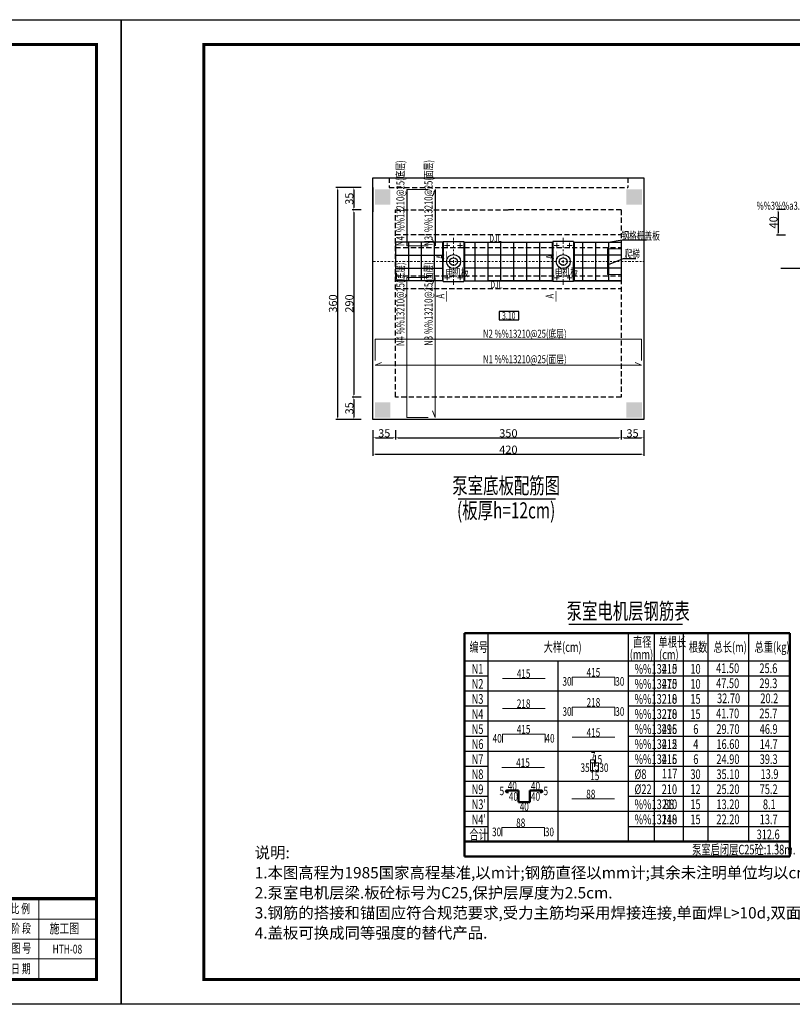
# Model space of a CAD drawing. Extents: x -24571 to 53658, y 2270 to 11398.
# Drawn here: x 1224 to 1272, y 2270 to 2331 of the extents above; entities that cross this region are included whole.
import ezdxf
from ezdxf.enums import TextEntityAlignment as Align

# ---------------------------------------------------------------- set-up
doc = ezdxf.new("R2010")
doc.units = 0
doc.header["$LTSCALE"] = 0.5
doc.linetypes.add('CENTER', pattern=[50.8, 31.75, -6.35, 6.35, -6.35])
doc.linetypes.add('DASHED', pattern=[19.05, 12.7, -6.35])
for name, color, linetype in [('0签名', 7, 'Continuous'), ('1-标注', 3, 'Continuous'), ('LM1', 2, 'Continuous'), ('STRATUM', 241, 'Continuous'), ('兴川图框', 4, 'Continuous'), ('图层1', 7, 'Continuous'), ('文字标注', 4, 'Continuous'), ('标注', 7, 'Continuous'), ('粗线', 7, 'Continuous'), ('细线', 3, 'Continuous')]:
    doc.layers.add(name, color=color, linetype=linetype)
doc.layers.add('CENTER', color=1, linetype='CENTER', lineweight=20)
doc.layers.add('白色粗线', color=7, linetype='Continuous', lineweight=50)
doc.styles.add('FANNS', font='simfang.ttf', dxfattribs={"height": 0.2})
doc.styles.add('HZSL', font='tssdeng.shx', dxfattribs={"width": 0.7, "bigfont": 'hztxt_0.shx'})
doc.styles.add('仿宋_GB2312', font='simfang.ttf', dxfattribs={"width": 0.7})
doc.styles.add('标高', font='romand10.shx', dxfattribs={"width": 0.7, "bigfont": 'hztxt2.shx'})
doc.dimstyles.new('1-25', dxfattribs={"dimtxt": 0.5, "dimasz": 0.15, "dimexe": 0.1, "dimexo": 0.1, "dimgap": 0.03, "dimtad": 3, "dimdec": 0, "dimlfac": 25, "dimzin": 0, "dimdsep": 46, "dimlunit": 5, "dimtxsty": 'HZSL', "dimcen": 0.09, "dimadec": 0, "dimazin": 0, "dimtfac": 0.75, "dimtdec": 0, "dimtmove": 2, "dimatfit": 3, "dimfxl": 1, "dimtolj": 1, "dimtzin": 0, "dimarcsym": 0})

# ---------------------------------------------------------------- blocks, each defined once
blk = doc.blocks.new('*D123')
at = {"layer": '1-标注', "color": 0, "lineweight": -2, "ltscale": 0.5, "transparency": 16777216}
for p, q in [((1246.941, 2305.274), (1246.941, 2304.711)), ((1260.941, 2305.274), (1260.941, 2304.711)), ((1247.091, 2304.811), (1260.791, 2304.811))]:
    blk.add_line(p, q, dxfattribs=at)
at = {"layer": '1-标注', "color": 0, "ltscale": 0.5, "transparency": 16777216}
for points in [[(1247.091, 2304.836), (1247.091, 2304.786), (1246.941, 2304.811)], [(1260.791, 2304.836), (1260.791, 2304.786), (1260.941, 2304.811)]]:
    blk.add_solid(points, dxfattribs=at)
at = {"layer": 'Defpoints', "color": 0, "ltscale": 0.5, "transparency": 16777216}
for p in [(1246.941, 2305.374), (1260.941, 2305.374), (1260.941, 2304.811)]:
    blk.add_point(p, dxfattribs=at)
at = {"layer": '1-标注', "color": 0, "ltscale": 0.5, "transparency": 16777216, "insert": (1253.941, 2305.091), "char_height": 0.5, "attachment_point": 5, "style": 'HZSL'}
blk.add_mtext('\\A1;350', dxfattribs=at)
blk = doc.blocks.new('*D124')
at = {"layer": '1-标注', "color": 0, "lineweight": -2, "ltscale": 0.5, "transparency": 16777216}
for p, q in [((1245.541, 2305.274), (1245.541, 2304.711)), ((1246.941, 2305.274), (1246.941, 2304.711)), ((1245.691, 2304.811), (1246.791, 2304.811))]:
    blk.add_line(p, q, dxfattribs=at)
at = {"layer": '1-标注', "color": 0, "ltscale": 0.5, "transparency": 16777216}
for points in [[(1245.691, 2304.836), (1245.691, 2304.786), (1245.541, 2304.811)], [(1246.791, 2304.836), (1246.791, 2304.786), (1246.941, 2304.811)]]:
    blk.add_solid(points, dxfattribs=at)
at = {"layer": 'Defpoints', "color": 0, "ltscale": 0.5, "transparency": 16777216}
for p in [(1245.541, 2305.374), (1246.941, 2305.374), (1246.941, 2304.811)]:
    blk.add_point(p, dxfattribs=at)
at = {"layer": '1-标注', "color": 0, "ltscale": 0.5, "transparency": 16777216, "insert": (1246.241, 2305.091), "char_height": 0.5, "attachment_point": 5, "style": 'HZSL'}
blk.add_mtext('\\A1;35', dxfattribs=at)
blk = doc.blocks.new('*D125')
at = {"layer": '1-标注', "color": 0, "lineweight": -2, "ltscale": 0.5, "transparency": 16777216}
for p, q in [((1260.941, 2305.274), (1260.941, 2304.711)), ((1262.341, 2305.274), (1262.341, 2304.711)), ((1261.091, 2304.811), (1262.191, 2304.811))]:
    blk.add_line(p, q, dxfattribs=at)
at = {"layer": '1-标注', "color": 0, "ltscale": 0.5, "transparency": 16777216}
for points in [[(1261.091, 2304.836), (1261.091, 2304.786), (1260.941, 2304.811)], [(1262.191, 2304.836), (1262.191, 2304.786), (1262.341, 2304.811)]]:
    blk.add_solid(points, dxfattribs=at)
at = {"layer": 'Defpoints', "color": 0, "ltscale": 0.5, "transparency": 16777216}
for p in [(1260.941, 2305.374), (1262.341, 2305.374), (1262.341, 2304.811)]:
    blk.add_point(p, dxfattribs=at)
at = {"layer": '1-标注', "color": 0, "ltscale": 0.5, "transparency": 16777216, "insert": (1261.641, 2305.091), "char_height": 0.5, "attachment_point": 5, "style": 'HZSL'}
blk.add_mtext('\\A1;35', dxfattribs=at)
blk = doc.blocks.new('*D126')
at = {"layer": '1-标注', "color": 0, "lineweight": -2, "ltscale": 0.5, "transparency": 16777216}
for p, q in [((1245.541, 2305.274), (1245.541, 2303.696)), ((1262.341, 2305.274), (1262.341, 2303.696)), ((1245.691, 2303.796), (1262.191, 2303.796))]:
    blk.add_line(p, q, dxfattribs=at)
at = {"layer": '1-标注', "color": 0, "ltscale": 0.5, "transparency": 16777216}
for points in [[(1245.691, 2303.821), (1245.691, 2303.771), (1245.541, 2303.796)], [(1262.191, 2303.821), (1262.191, 2303.771), (1262.341, 2303.796)]]:
    blk.add_solid(points, dxfattribs=at)
at = {"layer": 'Defpoints', "color": 0, "ltscale": 0.5, "transparency": 16777216}
for p in [(1245.541, 2305.374), (1262.341, 2305.374), (1262.341, 2303.796)]:
    blk.add_point(p, dxfattribs=at)
at = {"layer": '1-标注', "color": 0, "ltscale": 0.5, "transparency": 16777216, "insert": (1253.941, 2304.076), "char_height": 0.5, "attachment_point": 5, "style": 'HZSL'}
blk.add_mtext('\\A1;420', dxfattribs=at)
blk = doc.blocks.new('*D127')
at = {"layer": '1-标注', "color": 0, "lineweight": -2, "ltscale": 0.5, "transparency": 16777216}
for p, q in [((1244.817, 2318.939), (1244.255, 2318.939)), ((1244.355, 2318.789), (1244.355, 2307.489)), ((1244.817, 2307.339), (1244.255, 2307.339))]:
    blk.add_line(p, q, dxfattribs=at)
at = {"layer": '1-标注', "color": 0, "ltscale": 0.5, "transparency": 16777216}
for points in [[(1244.33, 2318.789), (1244.38, 2318.789), (1244.355, 2318.939)], [(1244.33, 2307.489), (1244.38, 2307.489), (1244.355, 2307.339)]]:
    blk.add_solid(points, dxfattribs=at)
at = {"layer": 'Defpoints', "color": 0, "ltscale": 0.5, "transparency": 16777216}
for p in [(1244.917, 2318.939), (1244.355, 2307.339), (1244.917, 2307.339)]:
    blk.add_point(p, dxfattribs=at)
at = {"layer": '1-标注', "color": 0, "ltscale": 0.5, "transparency": 16777216, "insert": (1244.075, 2313.139), "char_height": 0.5, "attachment_point": 5, "rotation": 90, "style": 'HZSL'}
blk.add_mtext('\\A1;290', dxfattribs=at)
blk = doc.blocks.new('*D128')
at = {"layer": '1-标注', "color": 0, "lineweight": -2, "ltscale": 0.5, "transparency": 16777216}
for p, q in [((1244.817, 2320.339), (1244.255, 2320.339)), ((1244.355, 2320.189), (1244.355, 2319.089)), ((1244.817, 2318.939), (1244.255, 2318.939))]:
    blk.add_line(p, q, dxfattribs=at)
at = {"layer": '1-标注', "color": 0, "ltscale": 0.5, "transparency": 16777216}
for points in [[(1244.33, 2320.189), (1244.38, 2320.189), (1244.355, 2320.339)], [(1244.33, 2319.089), (1244.38, 2319.089), (1244.355, 2318.939)]]:
    blk.add_solid(points, dxfattribs=at)
at = {"layer": 'Defpoints', "color": 0, "ltscale": 0.5, "transparency": 16777216}
for p in [(1244.917, 2320.339), (1244.355, 2318.939), (1244.917, 2318.939)]:
    blk.add_point(p, dxfattribs=at)
at = {"layer": '1-标注', "color": 0, "ltscale": 0.5, "transparency": 16777216, "insert": (1244.075, 2319.639), "char_height": 0.5, "attachment_point": 5, "rotation": 90, "style": 'HZSL'}
blk.add_mtext('\\A1;35', dxfattribs=at)
blk = doc.blocks.new('*D129')
at = {"layer": '1-标注', "color": 0, "lineweight": -2, "ltscale": 0.5, "transparency": 16777216}
for p, q in [((1244.817, 2307.339), (1244.255, 2307.339)), ((1244.355, 2307.189), (1244.355, 2306.089)), ((1244.817, 2305.939), (1244.255, 2305.939))]:
    blk.add_line(p, q, dxfattribs=at)
at = {"layer": '1-标注', "color": 0, "ltscale": 0.5, "transparency": 16777216}
for points in [[(1244.33, 2307.189), (1244.38, 2307.189), (1244.355, 2307.339)], [(1244.33, 2306.089), (1244.38, 2306.089), (1244.355, 2305.939)]]:
    blk.add_solid(points, dxfattribs=at)
at = {"layer": 'Defpoints', "color": 0, "ltscale": 0.5, "transparency": 16777216}
for p in [(1244.917, 2307.339), (1244.355, 2305.939), (1244.917, 2305.939)]:
    blk.add_point(p, dxfattribs=at)
at = {"layer": '1-标注', "color": 0, "ltscale": 0.5, "transparency": 16777216, "insert": (1244.075, 2306.639), "char_height": 0.5, "attachment_point": 5, "rotation": 90, "style": 'HZSL'}
blk.add_mtext('\\A1;35', dxfattribs=at)
blk = doc.blocks.new('*D130')
at = {"layer": '1-标注', "color": 0, "lineweight": -2, "ltscale": 0.5, "transparency": 16777216}
for p, q in [((1244.817, 2320.339), (1243.24, 2320.339)), ((1243.34, 2320.189), (1243.34, 2306.089)), ((1244.817, 2305.939), (1243.24, 2305.939))]:
    blk.add_line(p, q, dxfattribs=at)
at = {"layer": '1-标注', "color": 0, "ltscale": 0.5, "transparency": 16777216}
for points in [[(1243.315, 2320.189), (1243.365, 2320.189), (1243.34, 2320.339)], [(1243.315, 2306.089), (1243.365, 2306.089), (1243.34, 2305.939)]]:
    blk.add_solid(points, dxfattribs=at)
at = {"layer": 'Defpoints', "color": 0, "ltscale": 0.5, "transparency": 16777216}
for p in [(1244.917, 2320.339), (1243.34, 2305.939), (1244.917, 2305.939)]:
    blk.add_point(p, dxfattribs=at)
at = {"layer": '1-标注', "color": 0, "ltscale": 0.5, "transparency": 16777216, "insert": (1243.06, 2313.139), "char_height": 0.5, "attachment_point": 5, "rotation": 90, "style": 'HZSL'}
blk.add_mtext('\\A1;360', dxfattribs=at)
blk = doc.blocks.new('*D135')
at = {"layer": '1-标注', "color": 0, "lineweight": -2, "ltscale": 0.5, "transparency": 16777216}
for p, q in [((1271.127, 2318.971), (1270.564, 2318.971)), ((1270.664, 2318.821), (1270.664, 2317.521)), ((1271.127, 2317.371), (1270.564, 2317.371))]:
    blk.add_line(p, q, dxfattribs=at)
at = {"layer": '1-标注', "color": 0, "ltscale": 0.5, "transparency": 16777216}
for points in [[(1270.639, 2318.821), (1270.689, 2318.821), (1270.664, 2318.971)], [(1270.639, 2317.521), (1270.689, 2317.521), (1270.664, 2317.371)]]:
    blk.add_solid(points, dxfattribs=at)
at = {"layer": 'Defpoints', "color": 0, "ltscale": 0.5, "transparency": 16777216}
for p in [(1271.227, 2318.971), (1270.664, 2317.371), (1271.227, 2317.371)]:
    blk.add_point(p, dxfattribs=at)
at = {"layer": '1-标注', "color": 0, "ltscale": 0.5, "transparency": 16777216, "insert": (1270.384, 2318.171), "char_height": 0.5, "attachment_point": 5, "rotation": 90, "style": 'HZSL'}
blk.add_mtext('\\A1;40', dxfattribs=at)
blk = doc.blocks.new('A$C01723EF9')
at = {"layer": '兴川图框', "color": 0, "lineweight": 9}
for p, q in [((31691.15, 33708.54), (31691.15, 33683.46)), ((31682.2, 33702.14), (31709.05, 33702.14)), ((31520.16, 33696), (31709.05, 33696)), ((31682.2, 33689.92), (31709.05, 33689.92))]:
    blk.add_line(p, q, dxfattribs=at)
at = {"layer": '兴川图框', "color": 0}
blk.add_lwpolyline([(31296.73, 33675.78), (31296.73, 33981.1), (31716.73, 33981.1), (31716.73, 33675.78)], close=True, dxfattribs=at)
at = {"layer": '兴川图框', "color": 0, "const_width": 1}
blk.add_lwpolyline([(31322.35, 33973.41), (31709.05, 33973.41), (31709.05, 33683.46), (31322.35, 33683.46)], close=True, dxfattribs=at)
blk.add_lwpolyline([(31520.02, 33683.46), (31520.02, 33708.54), (31709.05, 33708.55)], dxfattribs=at)
at = {"layer": '兴川图框', "color": 0, "lineweight": 9, "style": '仿宋_GB2312', "width": 0.7}
for s, p in [('比 例', (31682.39, 33704.04)), ('阶 段', (31682.64, 33697.94)), ('图 号', (31682.72, 33691.76)), ('日 期', (31682.6, 33685.39))]:
    blk.add_text(s, height=2.846, dxfattribs=at).set_placement(p)
at = {"layer": '兴川图框', "color": 7, "lineweight": 9, "style": 'FANNS', "width": 0.75}
blk.add_text('施工图', height=3, dxfattribs=at).set_placement((31694.47, 33697.81))
blk = doc.blocks.new('杭州院图框')
at = {"layer": '兴川图框', "color": 0, "xscale": 0.1942089649287491, "yscale": 0.1942089649287491, "zscale": 0.1942089649287491}
blk.add_blockref('A$C01723EF9', (493202.341, 3394453.506), dxfattribs=at)

msp = doc.modelspace()

# ---------------------------------------------------------------- hatches: boundary and pattern name
at = {"layer": '标注'}
h = msp.add_hatch(color=3, dxfattribs=at)
h.paths.add_polyline_path([(1246.23687, 2319.64279), (1246.23687, 2319.25879), (1245.66087, 2319.25879), (1245.66087, 2319.64279)])
h.paths.add_polyline_path([(1246.23687, 2319.64279), (1246.62087, 2319.64279), (1246.62087, 2319.25879), (1246.23687, 2319.25879)])
h.paths.add_polyline_path([(1246.62087, 2319.64279), (1246.23687, 2319.64279), (1246.23687, 2320.21879), (1246.62087, 2320.21879)])
h.paths.add_polyline_path([(1245.66087, 2319.64279), (1245.66087, 2320.21879), (1246.23687, 2320.21879), (1246.23687, 2319.64279)])
h = msp.add_hatch(color=3, dxfattribs=at)
h.paths.add_polyline_path([(1261.64487, 2319.64279), (1261.64487, 2319.25879), (1262.22087, 2319.25879), (1262.22087, 2319.64279)])
h.paths.add_polyline_path([(1261.64487, 2319.64279), (1261.26087, 2319.64279), (1261.26087, 2319.25879), (1261.64487, 2319.25879)])
h.paths.add_polyline_path([(1261.26087, 2319.64279), (1261.64487, 2319.64279), (1261.64487, 2320.21879), (1261.26087, 2320.21879)])
h.paths.add_polyline_path([(1262.22087, 2319.64279), (1262.22087, 2320.21879), (1261.64487, 2320.21879), (1261.64487, 2319.64279)])
h = msp.add_hatch(color=3, dxfattribs=at)
h.paths.add_polyline_path([(1246.23687, 2306.63479), (1246.23687, 2307.01879), (1245.66087, 2307.01879), (1245.66087, 2306.63479)])
h.paths.add_polyline_path([(1246.23687, 2306.63479), (1246.62087, 2306.63479), (1246.62087, 2307.01879), (1246.23687, 2307.01879)])
h.paths.add_polyline_path([(1246.62087, 2306.63479), (1246.23687, 2306.63479), (1246.23687, 2306.05879), (1246.62087, 2306.05879)])
h.paths.add_polyline_path([(1245.66087, 2306.63479), (1245.66087, 2306.05879), (1246.23687, 2306.05879), (1246.23687, 2306.63479)])
h = msp.add_hatch(color=3, dxfattribs=at)
h.paths.add_polyline_path([(1261.64487, 2306.63479), (1261.64487, 2307.01879), (1262.22087, 2307.01879), (1262.22087, 2306.63479)])
h.paths.add_polyline_path([(1261.64487, 2306.63479), (1261.26087, 2306.63479), (1261.26087, 2307.01879), (1261.64487, 2307.01879)])
h.paths.add_polyline_path([(1261.26087, 2306.63479), (1261.64487, 2306.63479), (1261.64487, 2306.05879), (1261.26087, 2306.05879)])
h.paths.add_polyline_path([(1262.22087, 2306.63479), (1262.22087, 2306.05879), (1261.64487, 2306.05879), (1261.64487, 2306.63479)])

# ---------------------------------------------------------------- linework, layer by layer
at = {"layer": 'CENTER', "color": 2, "ltscale": 0.01}
for p, q in [((1250.14087, 2316.73879), (1250.14087, 2316.89879)), ((1250.54087, 2317.20497), (1250.54087, 2314.21437)), ((1250.94087, 2316.73879), (1250.94087, 2316.89879)), ((1256.94087, 2316.73879), (1256.94087, 2316.89879)), ((1257.34087, 2317.20497), (1257.34087, 2314.21437)), ((1257.74087, 2316.73879), (1257.74087, 2316.89879)), ((1250.14087, 2316.73879), (1249.98087, 2316.73879)), ((1250.14087, 2316.73879), (1250.14087, 2316.57879)), ((1250.14087, 2316.73879), (1250.30087, 2316.73879)), ((1250.94087, 2316.73879), (1250.78087, 2316.73879)), ((1250.94087, 2316.73879), (1250.94087, 2316.57879)), ((1250.94087, 2316.73879), (1251.10087, 2316.73879)), ((1256.94087, 2316.73879), (1256.78087, 2316.73879)), ((1256.94087, 2316.73879), (1256.94087, 2316.57879)), ((1256.94087, 2316.73879), (1257.10087, 2316.73879)), ((1257.74087, 2316.73879), (1257.58087, 2316.73879)), ((1257.74087, 2316.73879), (1257.74087, 2316.57879)), ((1257.74087, 2316.73879), (1257.90087, 2316.73879)), ((1245.54087, 2315.73879), (1249.90087, 2315.73879)), ((1249.90087, 2315.73879), (1262.34087, 2315.73879)), ((1250.14087, 2314.73879), (1249.98087, 2314.73879)), ((1250.14087, 2314.73879), (1250.14087, 2314.89879)), ((1250.14087, 2314.73879), (1250.14087, 2314.57879)), ((1250.14087, 2314.73879), (1250.30087, 2314.73879)), ((1250.94087, 2314.73879), (1250.78087, 2314.73879)), ((1250.94087, 2314.73879), (1250.94087, 2314.89879)), ((1250.94087, 2314.73879), (1250.94087, 2314.57879)), ((1250.94087, 2314.73879), (1251.10087, 2314.73879)), ((1256.94087, 2314.73879), (1256.78087, 2314.73879)), ((1256.94087, 2314.73879), (1256.94087, 2314.89879)), ((1256.94087, 2314.73879), (1256.94087, 2314.57879)), ((1256.94087, 2314.73879), (1257.10087, 2314.73879)), ((1257.74087, 2314.73879), (1257.58087, 2314.73879)), ((1257.74087, 2314.73879), (1257.74087, 2314.89879)), ((1257.74087, 2314.73879), (1257.74087, 2314.57879)), ((1257.74087, 2314.73879), (1257.90087, 2314.73879))]:
    msp.add_line(p, q, dxfattribs=at)
at = {"layer": 'LM1', "color": 2, "ltscale": 5}
for p, q in [((1249.86087, 2316.93879), (1246.94087, 2316.93879)), ((1246.94087, 2316.93879), (1246.94087, 2314.53879)), ((1247.74087, 2316.93879), (1247.74087, 2315.33879)), ((1248.54087, 2316.93879), (1248.54087, 2315.33879)), ((1249.34087, 2316.93879), (1249.34087, 2316.13879)), ((1249.86087, 2316.93879), (1249.86087, 2314.53879)), ((1251.22087, 2316.93879), (1256.66087, 2316.93879)), ((1251.22087, 2316.93879), (1251.22087, 2314.53879)), ((1251.86087, 2316.93879), (1251.86087, 2315.33879)), ((1252.66087, 2316.93879), (1253.46087, 2316.93879)), ((1252.66087, 2316.93879), (1252.66087, 2315.33879)), ((1252.66087, 2316.93879), (1252.66087, 2315.33879)), ((1253.46087, 2316.93879), (1254.26087, 2316.93879)), ((1253.46087, 2316.93879), (1253.46087, 2315.33879)), ((1253.46087, 2316.93879), (1253.46087, 2316.13879)), ((1253.46087, 2316.93879), (1253.46087, 2316.13879)), ((1254.26087, 2316.93879), (1255.06087, 2316.93879)), ((1254.26087, 2316.93879), (1254.26087, 2316.13879)), ((1255.06087, 2316.93879), (1255.86087, 2316.93879)), ((1255.06087, 2316.93879), (1255.06087, 2315.33879)), ((1255.86087, 2316.93879), (1256.66087, 2316.93879)), ((1255.86087, 2316.93879), (1255.86087, 2315.33879)), ((1256.66087, 2316.93879), (1256.66087, 2314.53879)), ((1256.66087, 2316.93879), (1256.66087, 2316.13879)), ((1258.02087, 2316.93879), (1260.94087, 2316.93879)), ((1258.02087, 2316.93879), (1258.02087, 2314.53879)), ((1258.02087, 2316.93879), (1258.54087, 2316.93879)), ((1258.54087, 2316.93879), (1259.34087, 2316.93879)), ((1258.54087, 2316.93879), (1258.54087, 2316.13879)), ((1259.34087, 2316.93879), (1260.14087, 2316.93879)), ((1259.34087, 2316.93879), (1259.34087, 2315.33879)), ((1260.14087, 2316.93879), (1260.94087, 2316.93879)), ((1260.14087, 2316.93879), (1260.14087, 2315.33879)), ((1260.94087, 2316.93879), (1260.94087, 2314.53879)), ((1260.94087, 2316.93879), (1260.94087, 2316.13879)), ((1246.94087, 2316.13879), (1249.86087, 2316.13879)), ((1247.74087, 2316.13879), (1247.74087, 2314.53879)), ((1248.54087, 2316.13879), (1248.54087, 2314.53879)), ((1249.34087, 2316.13879), (1249.34087, 2315.33879)), ((1254.26087, 2316.13879), (1251.22087, 2316.13879)), ((1251.86087, 2316.13879), (1251.86087, 2314.53879)), ((1252.66087, 2316.13879), (1252.66087, 2314.53879)), ((1252.66087, 2316.13879), (1252.66087, 2314.53879)), ((1252.66087, 2316.13879), (1252.66087, 2315.33879)), ((1253.46087, 2316.13879), (1253.46087, 2314.53879)), ((1253.46087, 2316.13879), (1253.46087, 2315.33879)), ((1253.46087, 2316.13879), (1253.46087, 2315.33879)), ((1256.66087, 2316.13879), (1254.26087, 2316.13879)), ((1254.26087, 2316.13879), (1254.26087, 2315.33879)), ((1255.06087, 2316.13879), (1255.06087, 2314.53879)), ((1255.86087, 2316.13879), (1255.86087, 2314.53879)), ((1256.66087, 2316.13879), (1256.66087, 2315.33879)), ((1260.94087, 2316.13879), (1258.02087, 2316.13879)), ((1258.54087, 2316.13879), (1258.54087, 2315.33879)), ((1259.34087, 2316.13879), (1259.34087, 2314.53879)), ((1260.14087, 2316.13879), (1260.14087, 2314.53879)), ((1260.94087, 2316.13879), (1260.94087, 2315.33879)), ((1246.94087, 2315.33879), (1247.74087, 2315.33879)), ((1247.74087, 2315.33879), (1248.54087, 2315.33879)), ((1248.54087, 2315.33879), (1249.34087, 2315.33879)), ((1249.34087, 2315.33879), (1249.86087, 2315.33879)), ((1249.34087, 2315.33879), (1249.34087, 2314.53879)), ((1252.66087, 2315.33879), (1251.22087, 2315.33879)), ((1253.46087, 2315.33879), (1252.66087, 2315.33879)), ((1253.46087, 2315.33879), (1252.66087, 2315.33879)), ((1252.66087, 2315.33879), (1252.66087, 2314.53879)), ((1254.26087, 2315.33879), (1253.46087, 2315.33879)), ((1253.46087, 2315.33879), (1253.46087, 2314.53879)), ((1254.26087, 2315.33879), (1253.46087, 2315.33879)), ((1253.46087, 2315.33879), (1253.46087, 2314.53879)), ((1255.06087, 2315.33879), (1254.26087, 2315.33879)), ((1254.26087, 2315.33879), (1254.26087, 2314.53879)), ((1255.86087, 2315.33879), (1255.06087, 2315.33879)), ((1256.66087, 2315.33879), (1255.86087, 2315.33879)), ((1256.66087, 2315.33879), (1256.66087, 2314.53879)), ((1258.54087, 2315.33879), (1258.02087, 2315.33879)), ((1259.34087, 2315.33879), (1258.54087, 2315.33879)), ((1258.54087, 2315.33879), (1258.54087, 2314.53879)), ((1260.14087, 2315.33879), (1259.34087, 2315.33879)), ((1260.94087, 2315.33879), (1260.14087, 2315.33879)), ((1260.94087, 2315.33879), (1260.94087, 2314.53879)), ((1249.86087, 2314.53879), (1246.94087, 2314.53879)), ((1251.22087, 2314.53879), (1256.66087, 2314.53879)), ((1253.46087, 2314.53879), (1252.66087, 2314.53879)), ((1254.26087, 2314.53879), (1253.46087, 2314.53879)), ((1255.06087, 2314.53879), (1254.26087, 2314.53879)), ((1255.86087, 2314.53879), (1255.06087, 2314.53879)), ((1256.66087, 2314.53879), (1255.86087, 2314.53879)), ((1258.02087, 2314.53879), (1260.94087, 2314.53879)), ((1258.54087, 2314.53879), (1258.02087, 2314.53879)), ((1259.34087, 2314.53879), (1258.54087, 2314.53879)), ((1260.14087, 2314.53879), (1259.34087, 2314.53879)), ((1260.94087, 2314.53879), (1260.14087, 2314.53879))]:
    msp.add_line(p, q, dxfattribs=at)
at = {"layer": '图层1', "lineweight": 0}
for p, q in [((1247.63674, 2320.19879), (1248.95674, 2320.19879)), ((1249.3996, 2320.19879), (1249.23195, 2319.79926)), ((1249.3996, 2316.71879), (1249.23195, 2317.11833)), ((1247.63674, 2316.71879), (1248.95674, 2316.71879)), ((1260.08425, 2316.53879), (1260.08425, 2315.73879)), ((1260.14087, 2316.53879), (1260.08425, 2316.53879)), ((1260.94087, 2316.53879), (1260.14087, 2316.53879)), ((1260.08425, 2315.73879), (1260.08425, 2314.93879)), ((1247.63674, 2306.07879), (1247.63674, 2314.75879)), ((1247.63674, 2314.75879), (1248.95674, 2314.75879)), ((1249.3996, 2314.75777), (1249.23195, 2314.35824)), ((1249.3996, 2306.07879), (1249.3996, 2314.75777)), ((1260.14087, 2314.93879), (1260.08425, 2314.93879)), ((1260.14087, 2314.93879), (1260.94087, 2314.93879)), ((1245.68087, 2310.93203), (1262.20087, 2310.93203)), ((1245.68087, 2310.93203), (1245.68087, 2309.61203)), ((1262.20087, 2310.93203), (1262.20087, 2309.61203)), ((1245.68087, 2309.31464), (1246.0804, 2309.48229)), ((1262.20087, 2309.31464), (1261.80133, 2309.48229)), ((1245.68087, 2309.31464), (1262.20087, 2309.31464)), ((1249.3996, 2306.07879), (1249.23195, 2306.47833)), ((1247.63674, 2306.07879), (1248.95674, 2306.07879)), ((1257.89417, 2289.96661), (1260.54182, 2289.96661)), ((1257.89417, 2289.96661), (1257.89417, 2289.43802)), ((1260.54182, 2289.96661), (1260.54182, 2289.43802)), ((1253.56568, 2289.88976), (1256.21334, 2289.88976)), ((1257.89417, 2288.09994), (1260.54182, 2288.09994)), ((1257.89417, 2288.09994), (1257.89417, 2287.57135)), ((1260.54182, 2288.09994), (1260.54182, 2287.57135)), ((1253.56568, 2288.0231), (1256.21334, 2288.0231)), ((1253.56568, 2286.43694), (1253.56568, 2285.90835)), ((1253.56568, 2286.43694), (1256.21334, 2286.43694)), ((1256.21334, 2286.43694), (1256.21334, 2285.90835)), ((1257.89417, 2286.23327), (1260.54182, 2286.23327)), ((1259.04207, 2284.8431), (1259.04207, 2284.1324)), ((1259.27257, 2284.8431), (1259.04207, 2284.8431)), ((1259.53599, 2284.64553), (1259.04207, 2284.64553)), ((1259.27257, 2284.39806), (1259.27257, 2284.8431)), ((1259.53599, 2284.1324), (1259.53599, 2284.64553)), ((1253.52718, 2284.36661), (1256.17483, 2284.36661)), ((1259.04207, 2284.1324), (1259.53599, 2284.1324)), ((1257.87203, 2282.41989), (1260.51968, 2282.41989)), ((1253.52718, 2280.63327), (1256.17483, 2280.63327)), ((1253.52718, 2280.63327), (1253.52718, 2280.10468)), ((1256.17483, 2280.63327), (1256.17483, 2280.10468))]:
    msp.add_line(p, q, dxfattribs=at)
at = {"layer": '标注', "ltscale": 0.5}
for p, q in [((1247.63674, 2320.19879), (1247.63674, 2316.71879)), ((1249.3996, 2320.19879), (1249.3996, 2316.71879))]:
    msp.add_line(p, q, dxfattribs=at)
at = {"layer": '标注', "color": 0, "const_width": 0.039}
for points in [[(1250.10589, 2315.69519), (1250.10589, 2316.03478), (1250.10589, 2316.3677)], [(1256.90371, 2315.69519), (1256.90371, 2316.03478), (1256.90371, 2316.3677)], [(1250.09239, 2313.24889), (1250.09239, 2313.58849), (1250.09239, 2313.92141)], [(1256.89021, 2313.24889), (1256.89021, 2313.58849), (1256.89021, 2313.92141)]]:
    msp.add_lwpolyline(points, dxfattribs=at)
at = {"layer": '标注', "color": 6, "linetype": 'Continuous'}
msp.add_lwpolyline([(1270.83631, 2315.3217), (1272.18728, 2315.3217), (1272.28853, 2315.04351), (1272.49103, 2315.59988), (1272.59228, 2315.3217), (1274.00866, 2315.3217)], dxfattribs=at)
msp.add_lwpolyline([(1253.37585, 2312.13421), (1254.5809, 2312.13421), (1254.5809, 2312.63255), (1253.37585, 2312.63255)], close=True, dxfattribs=at)
at = {"layer": '白色粗线', "linetype": 'Continuous'}
for p, q in [((1251.22843, 2292.69397), (1251.22843, 2278.84635)), ((1251.22843, 2292.69397), (1271.40056, 2292.69397)), ((1271.40056, 2292.69397), (1271.40056, 2278.84635)), ((1251.22843, 2279.77968), (1271.40056, 2279.77968)), ((1251.22843, 2278.84635), (1271.40056, 2278.84635))]:
    msp.add_line(p, q, dxfattribs=at)
at = {"layer": '白色粗线'}
for p, q in [((1253.84134, 2282.93886), (1254.56134, 2282.93886)), ((1253.84134, 2282.83806), (1253.94214, 2282.83806)), ((1254.56134, 2282.93886), (1254.56134, 2282.21886)), ((1256.00134, 2282.93886), (1255.28134, 2282.93886)), ((1255.28134, 2282.21886), (1255.28134, 2282.93886)), ((1255.90054, 2282.83806), (1256.00134, 2282.83806)), ((1254.56134, 2282.21886), (1255.28134, 2282.21886))]:
    msp.add_line(p, q, dxfattribs=at)
for centre, start, end in [((1253.84134, 2282.88846), 90, 270), ((1256.00134, 2282.88846), 270, 90)]:
    msp.add_arc(centre, 0.0504, start, end, dxfattribs=at)
at = {"layer": '粗线'}
for p, q in [((1250.83364, 2301.02007), (1256.86994, 2301.02007)), ((1257.69602, 2293.24536), (1264.7441, 2293.24536))]:
    msp.add_line(p, q, dxfattribs=at)
at = {"layer": '细线', "color": 1}
for p, q in [((1245.54087, 2320.33879), (1245.54087, 2320.93879)), ((1245.54087, 2320.93879), (1262.34087, 2320.93879)), ((1245.54087, 2320.93879), (1246.54087, 2320.93879)), ((1262.34087, 2320.93879), (1262.34087, 2320.33879)), ((1245.54087, 2305.93879), (1245.54087, 2320.33879)), ((1245.54087, 2320.33879), (1245.54087, 2318.81879)), ((1262.34087, 2320.33879), (1262.34087, 2305.93879)), ((1262.34087, 2305.93879), (1245.54087, 2305.93879))]:
    msp.add_line(p, q, dxfattribs=at)
at = {"layer": '细线', "color": 1, "linetype": 'DASHED', "ltscale": 0.05}
for p, q in [((1246.54087, 2320.93879), (1246.54087, 2320.33879)), ((1261.34087, 2320.93879), (1261.34087, 2320.33879)), ((1246.54087, 2320.33879), (1261.34087, 2320.33879)), ((1246.94087, 2307.33879), (1246.94087, 2318.93879)), ((1246.94087, 2318.93879), (1253.94087, 2318.93879)), ((1260.94087, 2318.93879), (1253.94087, 2318.93879)), ((1260.94087, 2318.93879), (1260.94087, 2307.33879)), ((1246.94087, 2317.41879), (1260.94087, 2317.41879)), ((1246.94087, 2316.61879), (1249.86087, 2316.61879)), ((1249.86087, 2316.61879), (1251.22087, 2316.61879)), ((1251.22087, 2316.61879), (1260.94087, 2316.61879)), ((1246.94087, 2314.85879), (1249.86087, 2314.85879)), ((1249.86087, 2314.85879), (1251.22087, 2314.85879)), ((1251.22087, 2314.85879), (1260.94087, 2314.85879)), ((1246.94087, 2314.05879), (1260.94087, 2314.05879)), ((1260.94087, 2307.33879), (1246.94087, 2307.33879))]:
    msp.add_line(p, q, dxfattribs=at)
at = {"layer": '细线', "ltscale": 0.5}
for p, q in [((1249.90087, 2316.97879), (1251.18087, 2316.97879)), ((1249.90087, 2316.97879), (1249.90087, 2315.73879)), ((1251.18087, 2316.97879), (1251.18087, 2314.49879)), ((1257.98087, 2316.97879), (1256.70087, 2316.97879)), ((1256.70087, 2316.97879), (1256.70087, 2314.49879)), ((1257.98087, 2316.97879), (1257.98087, 2315.73879)), ((1260.14087, 2316.93879), (1260.99075, 2317.08733)), ((1260.99075, 2317.08733), (1262.514, 2317.08733)), ((1249.90087, 2314.49879), (1249.90087, 2315.73879)), ((1257.98087, 2314.49879), (1257.98087, 2315.73879)), ((1260.08425, 2315.54058), (1261.07263, 2315.93698)), ((1261.07263, 2315.93698), (1261.84272, 2315.93698)), ((1249.90087, 2314.49879), (1251.18087, 2314.49879)), ((1257.98087, 2314.49879), (1256.70087, 2314.49879))]:
    msp.add_line(p, q, dxfattribs=at)
at = {"layer": '细线'}
for p, q in [((1252.66149, 2292.69397), (1252.66149, 2279.77968)), ((1261.37514, 2292.69397), (1261.37514, 2279.77968)), ((1262.97735, 2292.69397), (1262.97735, 2279.77968)), ((1264.78926, 2292.69397), (1264.78926, 2279.77968)), ((1266.31266, 2292.69397), (1266.31266, 2279.77968)), ((1268.83083, 2292.69397), (1268.83083, 2279.77968)), ((1251.22843, 2290.97968), (1271.40056, 2290.97968)), ((1257.00815, 2290.97968), (1257.00815, 2279.77968)), ((1251.22843, 2290.04635), (1252.66149, 2290.04635)), ((1261.37514, 2290.04635), (1271.40056, 2290.04635)), ((1251.22843, 2289.11301), (1271.40056, 2289.11301)), ((1251.22843, 2288.17968), (1252.66149, 2288.17968)), ((1261.37514, 2288.17968), (1271.40056, 2288.17968)), ((1251.22843, 2287.24635), (1271.40056, 2287.24635)), ((1251.22843, 2286.31301), (1252.66149, 2286.31301)), ((1261.37514, 2286.31301), (1271.40056, 2286.31301)), ((1251.22843, 2285.37968), (1271.40056, 2285.37968)), ((1251.22843, 2284.44635), (1252.66149, 2284.44635)), ((1261.37514, 2284.44635), (1271.40056, 2284.44635)), ((1251.22843, 2283.51301), (1271.40056, 2283.51301)), ((1251.22843, 2282.57968), (1252.66149, 2282.57968)), ((1261.37514, 2282.57968), (1271.40056, 2282.57968)), ((1251.22843, 2281.64635), (1271.40056, 2281.64635)), ((1251.22843, 2281.64635), (1271.40056, 2281.64635)), ((1251.22843, 2280.71301), (1252.66149, 2280.71301)), ((1261.37514, 2280.71301), (1271.40056, 2280.71301)), ((1251.22843, 2279.77968), (1271.40056, 2279.77968))]:
    msp.add_line(p, q, dxfattribs=at)
at = {"layer": '细线', "ltscale": 0.5}
for centre, radius in [((1250.54087, 2315.73879), 0.43716), ((1250.54087, 2315.73879), 0.24044), ((1257.34087, 2315.73879), 0.43716), ((1257.34087, 2315.73879), 0.24044)]:
    msp.add_circle(centre, radius, dxfattribs=at)

# ---------------------------------------------------------------- block references
at = {"layer": '0签名', "xscale": 1.029817998929364, "yscale": 1.029817998929364, "zscale": 1.029817998929364}
for p in [(-513022.06083, -3500134.79312), (-512938.06087, -3500134.79272)]:
    msp.add_blockref('杭州院图框', p, dxfattribs=at)

# ---------------------------------------------------------------- texts
at = {"layer": 'STRATUM', "color": 1, "style": '仿宋_GB2312', "width": 0.7}
msp.add_text('HTH-08', height=0.547588, rotation=359.7428559, dxfattribs=at).set_placement((1226.58814, 2273.02801), align=Align.MIDDLE)
at = {"layer": '文字标注', "style": 'HZSL', "width": 0.7}
for s, p in [("N4' %%13210@25(底层)", (1247.24421, 2316.70543)), ("N3' %%13210@25(面层)", (1248.9846, 2316.7213)), ('A', (1249.72182, 2315.89153)), ('A', (1256.51964, 2315.89153)), ('N4 %%13210@25(底层)', (1247.24421, 2310.50208)), ('N3 %%13210@25(面层)', (1248.9846, 2310.51796)), ('A', (1249.70833, 2313.44524)), ('A', (1256.50615, 2313.44524))]:
    msp.add_text(s, height=0.5, rotation=90, dxfattribs=at).set_placement(p, align=Align.MIDDLE_LEFT)
at = {"layer": '文字标注', "width": 0.7}
for s, height, style, p in [('%%3%%a3.10', 0.5, '标高', (1270.94489, 2319.20461)), ('3.10', 0.45, 'HZSL', (1253.9648, 2312.38388)), ('泵室底板配筋图', 1, 'HZSL', (1253.80315, 2301.84446)), ('(板厚h=12cm)', 1, 'HZSL', (1253.80315, 2300.30831)), ('泵室电机层钢筋表', 1, 'HZSL', (1261.36856, 2294.06489))]:
    msp.add_text(s, height=height, dxfattribs=dict(at, style=style)).set_placement(p, align=Align.MIDDLE_CENTER)
at = {"layer": '文字标注', "style": 'HZSL', "width": 0.7}
for s, height, p in [('DJL', 0.45, (1252.75846, 2317.18218)), ('钢格栅盖板', 0.5, (1260.94916, 2317.34123)), ('爬梯', 0.5, (1261.13679, 2316.22611)), ('电机板', 0.5, (1250.04118, 2315.06174)), ('电机板', 0.5, (1256.82256, 2315.08379)), ('DJL', 0.45, (1252.81882, 2314.30572)), ('N2 %%13210@25(底层)', 0.5, (1252.36783, 2311.26705)), ('N1 %%13210@25(面层)', 0.5, (1252.36783, 2309.68335)), ('直径', 0.6, (1261.67207, 2292.14629)), ('单根长', 0.6, (1263.24945, 2292.14629)), ('编号', 0.6, (1251.52755, 2291.83439)), ('大样(cm)', 0.6, (1256.12656, 2291.83439)), ('根数', 0.6, (1265.13371, 2291.83439)), ('总长(m)', 0.6, (1266.66274, 2291.83439)), ('总重(kg)', 0.6, (1269.20626, 2291.83439)), ('(mm)', 0.6, (1261.46911, 2291.37251)), ('(cm)', 0.6, (1263.28781, 2291.37251)), ('N1', 0.6, (1251.66052, 2290.47966)), ('415', 0.533333, (1258.79056, 2290.26478)), ('%%13210', 0.6, (1261.76232, 2290.47966)), ('415', 0.6, (1263.44929, 2290.47966)), ('10', 0.6, (1265.22841, 2290.47966)), ('415', 0.533333, (1254.46208, 2290.18794)), ('30', 0.533333, (1257.29379, 2289.70099)), ('30', 0.533333, (1260.56988, 2289.70099)), ('N2', 0.6, (1251.66052, 2289.54633)), ('%%13210', 0.6, (1261.76232, 2289.54633)), ('475', 0.6, (1263.44929, 2289.54633)), ('10', 0.6, (1265.22841, 2289.54633)), ('N3', 0.6, (1251.66052, 2288.61299)), ('%%13210', 0.6, (1261.76232, 2288.61299)), ('218', 0.6, (1263.44929, 2288.61299)), ('15', 0.6, (1265.22841, 2288.61299)), ('218', 0.533333, (1254.46208, 2288.32127)), ('30', 0.533333, (1257.29379, 2287.83432)), ('218', 0.533333, (1258.79056, 2288.39812)), ('30', 0.533333, (1260.56988, 2287.83432)), ('N4', 0.6, (1251.66052, 2287.67966)), ('%%13210', 0.6, (1261.76232, 2287.67966)), ('278', 0.6, (1263.44929, 2287.67966)), ('15', 0.6, (1265.22841, 2287.67966)), ('N5', 0.6, (1251.66052, 2286.74633)), ('415', 0.533333, (1254.46208, 2286.73511)), ('%%13216', 0.6, (1261.76232, 2286.74633)), ('495', 0.6, (1263.44929, 2286.74633)), ('6', 0.6, (1265.40853, 2286.74633)), ('40', 0.533333, (1252.96531, 2286.17132)), ('40', 0.533333, (1256.2414, 2286.17132)), ('415', 0.533333, (1258.79056, 2286.53145)), ('N6', 0.6, (1251.66052, 2285.81299)), ('%%13212', 0.6, (1261.76232, 2285.81299)), ('415', 0.6, (1263.44929, 2285.81299)), ('4', 0.6, (1265.40853, 2285.81299)), ('N7', 0.6, (1251.66052, 2284.87966)), ('7', 0.53333, (1259.05724, 2285.0602)), ('15', 0.533333, (1259.19429, 2284.86585)), ('%%13216', 0.6, (1261.76232, 2284.87966)), ('415', 0.6, (1263.44929, 2284.87966)), ('6', 0.6, (1265.40853, 2284.87966)), ('415', 0.533333, (1254.42357, 2284.66478)), ('35', 0.533333, (1258.41462, 2284.35164)), ('15', 0.533333, (1259.00694, 2284.4253)), ('30', 0.533333, (1259.58321, 2284.35164)), ('N8', 0.6, (1251.66052, 2283.94633)), ('15', 0.533333, (1259.01701, 2283.84557)), ('%%c8', 0.6, (1261.76232, 2283.94633)), ('117', 0.6, (1263.46676, 2283.98265)), ('30', 0.6, (1265.22841, 2283.94633)), ('N9', 0.6, (1251.66052, 2283.01299)), ('40', 0.533333, (1253.90187, 2283.21332)), ('40', 0.533333, (1255.34082, 2283.21332)), ('%%c22', 0.6, (1261.76232, 2283.01299)), ('210', 0.6, (1263.44929, 2283.01299)), ('12', 0.6, (1265.22841, 2283.01299)), ('5', 0.53333, (1253.39303, 2282.9074)), ('40', 0.533333, (1253.97046, 2282.56485)), ('40', 0.533333, (1255.34082, 2282.56485)), ('5', 0.53333, (1256.11789, 2282.9074)), ('88', 0.533333, (1258.76842, 2282.71806)), ("N3'", 0.6, (1251.66052, 2282.07966)), ('40', 0.533333, (1254.64316, 2281.93203)), ('%%13210', 0.6, (1261.76232, 2282.07966)), ('88', 0.6, (1263.58896, 2282.07966)), ('15', 0.6, (1265.22841, 2282.07966)), ("N4'", 0.6, (1251.66052, 2281.14633)), ('%%13210', 0.6, (1261.76232, 2281.14633)), ('148', 0.6, (1263.44929, 2281.14633)), ('15', 0.6, (1265.22841, 2281.14633)), ('88', 0.533333, (1254.42357, 2280.93145)), ('合计', 0.6, (1251.52755, 2280.20694)), ('30', 0.533333, (1252.9268, 2280.36765)), ('30', 0.533333, (1256.2029, 2280.36765))]:
    msp.add_text(s, height=height, dxfattribs=at).set_placement(p, align=Align.MIDDLE_LEFT)
for s, height, p in [('41.50', 0.6, (1266.82332, 2290.21844)), ('25.6', 0.6, (1269.51016, 2290.21848)), ('47.50', 0.6, (1266.82332, 2289.28515)), ('29.3', 0.6, (1269.51016, 2289.28511)), ('32.70', 0.6, (1266.88139, 2288.35189)), ('20.2', 0.6, (1269.56823, 2288.35189)), ('41.70', 0.6, (1266.82332, 2287.41852)), ('25.7', 0.6, (1269.51016, 2287.41852)), ('29.70', 0.6, (1266.84305, 2286.44538)), ('46.9', 0.6, (1269.52697, 2286.44538)), ('16.60', 0.6, (1266.84305, 2285.51208)), ('14.7', 0.6, (1269.52697, 2285.51208)), ('24.90', 0.6, (1266.84305, 2284.57879)), ('39.3', 0.6, (1269.52697, 2284.57879)), ('35.10', 0.6, (1266.84305, 2283.6455)), ('13.9', 0.6, (1269.57965, 2283.65703)), ('25.20', 0.6, (1266.84305, 2282.71232)), ('75.2', 0.6, (1269.52697, 2282.71232)), ('13.20', 0.6, (1266.84305, 2281.77899)), ('8.1', 0.6, (1269.72767, 2281.77899)), ('22.20', 0.6, (1266.84305, 2280.84566)), ('13.7', 0.6, (1269.52697, 2280.84566)), ('312.6', 0.6, (1269.33573, 2279.91236)), ('泵室启闭层C25砼:1.38m.', 0.6, (1265.34085, 2278.97182)), ('3', 0.4, (1270.48523, 2279.24461))]:
    msp.add_text(s, height=height, dxfattribs=at).set_placement(p)
at = {"layer": '文字标注', "insert": (1238.20812, 2279.43265), "char_height": 0.7, "width": 22.0333913, "attachment_point": 1, "line_spacing_factor": 1.066667, "style": 'HZSL'}
msp.add_mtext('说明:\\P1.{\\C4;本图高程为}1985国家高程基准,以m计;钢筋直径以mm计;其余未注明单位均以cm计.\\P{\\C4;2.泵室电机层梁.板砼标号为C25,保护层厚度为2.5cm.\\P3.钢筋的搭接和锚固应符合规范要求,受力主筋均采用焊接连接,单面焊L>10d,双面焊L>5d.\\P4.盖板可换成同等强度的替代产品.}', dxfattribs=at)

# ---------------------------------------------------------------- dimensions: what is measured, and where the dimension line sits
at = {"layer": '1-标注', "ltscale": 0.5}
for base, p1, p2, picture, middle in [((1243.33996, 2305.93879), (1244.9175, 2320.33879), (1244.9175, 2305.93879), '*D130', (1243.05996, 2313.13879)), ((1244.35487, 2318.93879), (1244.9175, 2320.33879), (1244.9175, 2318.93879), '*D128', (1244.07487, 2319.63879)), ((1244.35487, 2307.33879), (1244.9175, 2318.93879), (1244.9175, 2307.33879), '*D127', (1244.07487, 2313.13879)), ((1270.66404, 2317.37142), (1271.22667, 2318.97142), (1271.22667, 2317.37142), '*D135', (1270.38404, 2318.17142)), ((1244.35487, 2305.93879), (1244.9175, 2307.33879), (1244.9175, 2305.93879), '*D129', (1244.07487, 2306.63879))]:
    dim = msp.add_linear_dim(base=base, p1=p1, p2=p2, angle=270, dimstyle='1-25', dxfattribs=at)
    dim.commit()
    dim.dimension.update_dxf_attribs({"geometry": picture, "text_midpoint": middle})
for base, p1, p2, picture, middle in [((1246.94087, 2304.81117), (1245.54087, 2305.3738), (1246.94087, 2305.3738), '*D124', (1246.24087, 2305.09117)), ((1262.34087, 2303.79626), (1245.54087, 2305.3738), (1262.34087, 2305.3738), '*D126', (1253.94087, 2304.07626)), ((1260.94087, 2304.81117), (1246.94087, 2305.3738), (1260.94087, 2305.3738), '*D123', (1253.94087, 2305.09117)), ((1262.34087, 2304.81117), (1260.94087, 2305.3738), (1262.34087, 2305.3738), '*D125', (1261.64087, 2305.09117))]:
    dim = msp.add_linear_dim(base=base, p1=p1, p2=p2, dimstyle='1-25', dxfattribs=at)
    dim.commit()
    dim.dimension.update_dxf_attribs({"geometry": picture, "text_midpoint": middle})

doc.saveas('drawing.dxf')
